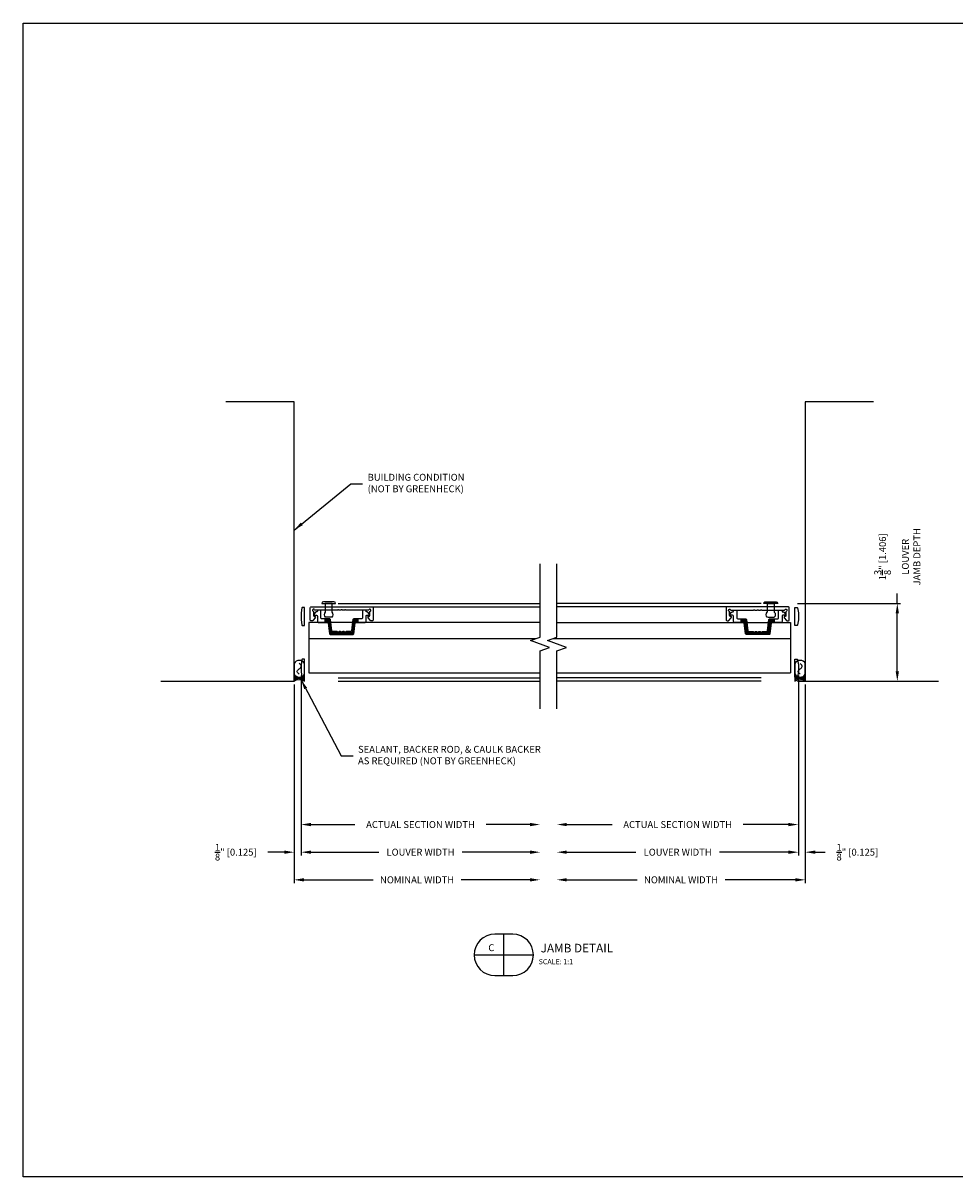
# Model space of a CAD drawing. Extents: x 819 to 986, y 303 to 379.
# Drawn here: x 956 to 973, y 335 to 356 of the extents above; entities that cross this region are included whole.
import ezdxf
from ezdxf.enums import TextEntityAlignment as Align

# ---------------------------------------------------------------- set-up
doc = ezdxf.new("R2010")
doc.units = 0
doc.header["$MEASUREMENT"] = 0
for name, color, linetype in [('Arch', 9, 'Continuous'), ('BORDER', 7, 'Continuous'), ('Condition', 5, 'Continuous'), ('Dimension', 1, 'Continuous'), ('FASTENER', 6, 'Continuous'), ('GENERAL_NOTES', 2, 'Continuous'), ('object 1', 4, 'Continuous'), ('OBJECT_1', 4, 'Continuous')]:
    doc.layers.add(name, color=color, linetype=linetype)
doc.layers.add('NO PRINT', color=9, linetype='Continuous', plot=False)
doc.styles.add('COVER', font='arial.ttf')
doc.styles.add('ROMANS', font='romans.shx')
doc.dimstyles.new('ELEVATION_ARCH[DEC]', dxfattribs={"dimtxt": 0.125, "dimasz": 0.18, "dimexe": 0.06, "dimexo": 0.063, "dimgap": 0.09, "dimtad": 0, "dimdec": 4, "dimzin": 0, "dimdsep": 46, "dimlunit": 4, "dimtxsty": 'ROMANS', "dimcen": 0, "dimclrd": 1, "dimclre": 1, "dimclrt": 2, "dimadec": 0, "dimazin": 0, "dimtfac": 1, "dimtdec": 4, "dimtofl": 0, "dimtmove": 0, "dimatfit": 3, "dimfxl": 0, "dimtolj": 1, "dimtzin": 0, "dimarcsym": 0})
doc.dimstyles.new('INCH_000', dxfattribs={"dimtxt": 0.125, "dimasz": 0.18, "dimexe": 0.06, "dimexo": 0.063, "dimgap": 0.09, "dimtad": 0, "dimdec": 3, "dimzin": 0, "dimdsep": 46, "dimtxsty": 'ROMANS', "dimcen": -0.045, "dimclrd": 256, "dimclre": 256, "dimclrt": 2, "dimadec": 0, "dimazin": 0, "dimtfac": 1, "dimtdec": 3, "dimtofl": 0, "dimtmove": 0, "dimatfit": 3, "dimfxl": 0, "dimtolj": 1, "dimtzin": 0, "dimarcsym": 0})

# ---------------------------------------------------------------- blocks, each defined once
blk = doc.blocks.new('*D309')
at = {"layer": 'Defpoints', "color": 0, "transparency": 16777216}
for p in [(961.331, 343.978), (965.654, 343.814), (965.654, 340.72)]:
    blk.add_point(p, dxfattribs=at)
at = {"layer": 'Dimension', "color": 1, "lineweight": -2, "transparency": 16777216}
for p, q in [((961.331, 343.915), (961.331, 340.66)), ((961.511, 340.72), (962.739, 340.72)), ((965.474, 340.72), (964.246, 340.72))]:
    blk.add_line(p, q, dxfattribs=at)
at = {"layer": 'Dimension', "color": 1, "transparency": 16777216}
for points in [[(961.511, 340.75), (961.511, 340.69), (961.331, 340.72)], [(965.474, 340.75), (965.474, 340.69), (965.654, 340.72)]]:
    blk.add_solid(points, dxfattribs=at)
at = {"layer": 'Dimension', "color": 2, "transparency": 16777216, "insert": (963.492, 340.72), "char_height": 0.125, "attachment_point": 5, "style": 'ROMANS', "bg_fill": 3, "box_fill_scale": 1.25, "bg_fill_color": 256, "bg_fill_true_color": 13158600, "bg_fill_transparency": 0}
blk.add_mtext('\\A1;LOUVER WIDTH', dxfattribs=at)
blk = doc.blocks.new('*D310')
at = {"layer": 'Defpoints', "color": 0, "transparency": 16777216}
for p in [(961.331, 343.978), (965.654, 343.814), (965.654, 341.22)]:
    blk.add_point(p, dxfattribs=at)
at = {"layer": 'Dimension', "color": 1, "lineweight": -2, "transparency": 16777216}
for p, q in [((961.331, 343.915), (961.331, 341.16)), ((961.511, 341.22), (962.307, 341.22)), ((965.474, 341.22), (964.678, 341.22))]:
    blk.add_line(p, q, dxfattribs=at)
at = {"layer": 'Dimension', "color": 1, "transparency": 16777216}
for points in [[(961.511, 341.25), (961.511, 341.19), (961.331, 341.22)], [(965.474, 341.25), (965.474, 341.19), (965.654, 341.22)]]:
    blk.add_solid(points, dxfattribs=at)
at = {"layer": 'Dimension', "color": 2, "transparency": 16777216, "insert": (963.492, 341.22), "char_height": 0.125, "attachment_point": 5, "style": 'ROMANS', "bg_fill": 3, "box_fill_scale": 1.25, "bg_fill_color": 256, "bg_fill_true_color": 13158600, "bg_fill_transparency": 0}
blk.add_mtext('\\A1;ACTUAL SECTION WIDTH', dxfattribs=at)
blk = doc.blocks.new('*D311')
at = {"layer": 'Defpoints', "color": 0, "transparency": 16777216}
for p in [(961.206, 343.814), (965.654, 343.814), (965.654, 340.22)]:
    blk.add_point(p, dxfattribs=at)
at = {"layer": 'Dimension', "color": 1, "lineweight": -2, "transparency": 16777216}
for p, q in [((961.206, 343.751), (961.206, 340.16)), ((961.386, 340.22), (962.634, 340.22)), ((965.474, 340.22), (964.225, 340.22))]:
    blk.add_line(p, q, dxfattribs=at)
at = {"layer": 'Dimension', "color": 1, "transparency": 16777216}
for points in [[(961.386, 340.25), (961.386, 340.19), (961.206, 340.22)], [(965.474, 340.25), (965.474, 340.19), (965.654, 340.22)]]:
    blk.add_solid(points, dxfattribs=at)
at = {"layer": 'Dimension', "color": 2, "transparency": 16777216, "insert": (963.43, 340.22), "char_height": 0.125, "attachment_point": 5, "style": 'ROMANS', "bg_fill": 3, "box_fill_scale": 1.25, "bg_fill_color": 256, "bg_fill_true_color": 13158600, "bg_fill_transparency": 0}
blk.add_mtext('\\A1;NOMINAL WIDTH', dxfattribs=at)
blk = doc.blocks.new('*D312')
at = {"layer": 'Defpoints', "color": 0, "transparency": 16777216}
for p in [(965.958, 343.814), (970.327, 343.978), (965.958, 340.72)]:
    blk.add_point(p, dxfattribs=at)
at = {"layer": 'Dimension', "color": 1, "lineweight": -2, "transparency": 16777216}
for p, q in [((970.327, 343.915), (970.327, 340.66)), ((966.138, 340.72), (967.389, 340.72)), ((970.147, 340.72), (968.897, 340.72))]:
    blk.add_line(p, q, dxfattribs=at)
at = {"layer": 'Dimension', "color": 1, "transparency": 16777216}
for points in [[(966.138, 340.75), (966.138, 340.69), (965.958, 340.72)], [(970.147, 340.75), (970.147, 340.69), (970.327, 340.72)]]:
    blk.add_solid(points, dxfattribs=at)
at = {"layer": 'Dimension', "color": 2, "transparency": 16777216, "insert": (968.143, 340.72), "char_height": 0.125, "attachment_point": 5, "style": 'ROMANS', "bg_fill": 3, "box_fill_scale": 1.25, "bg_fill_color": 256, "bg_fill_true_color": 13158600, "bg_fill_transparency": 0}
blk.add_mtext('\\A1;LOUVER WIDTH', dxfattribs=at)
blk = doc.blocks.new('*D313')
at = {"layer": 'Defpoints', "color": 0, "transparency": 16777216}
for p in [(965.958, 343.814), (970.327, 343.978), (965.958, 341.22)]:
    blk.add_point(p, dxfattribs=at)
at = {"layer": 'Dimension', "color": 1, "lineweight": -2, "transparency": 16777216}
for p, q in [((970.327, 343.915), (970.327, 341.16)), ((966.138, 341.22), (966.958, 341.22)), ((970.147, 341.22), (969.328, 341.22))]:
    blk.add_line(p, q, dxfattribs=at)
at = {"layer": 'Dimension', "color": 1, "transparency": 16777216}
for points in [[(966.138, 341.25), (966.138, 341.19), (965.958, 341.22)], [(970.147, 341.25), (970.147, 341.19), (970.327, 341.22)]]:
    blk.add_solid(points, dxfattribs=at)
at = {"layer": 'Dimension', "color": 2, "transparency": 16777216, "insert": (968.143, 341.22), "char_height": 0.125, "attachment_point": 5, "style": 'ROMANS', "bg_fill": 3, "box_fill_scale": 1.25, "bg_fill_color": 256, "bg_fill_true_color": 13158600, "bg_fill_transparency": 0}
blk.add_mtext('\\A1;ACTUAL SECTION WIDTH', dxfattribs=at)
blk = doc.blocks.new('*D314')
at = {"layer": 'Defpoints', "color": 0, "transparency": 16777216}
for p in [(965.958, 343.814), (970.452, 343.814), (965.958, 340.22)]:
    blk.add_point(p, dxfattribs=at)
at = {"layer": 'Dimension', "color": 1, "lineweight": -2, "transparency": 16777216}
for p, q in [((970.452, 343.751), (970.452, 340.16)), ((966.138, 340.22), (967.41, 340.22)), ((970.272, 340.22), (969.001, 340.22))]:
    blk.add_line(p, q, dxfattribs=at)
at = {"layer": 'Dimension', "color": 1, "transparency": 16777216}
for points in [[(966.138, 340.25), (966.138, 340.19), (965.958, 340.22)], [(970.272, 340.25), (970.272, 340.19), (970.452, 340.22)]]:
    blk.add_solid(points, dxfattribs=at)
at = {"layer": 'Dimension', "color": 2, "transparency": 16777216, "insert": (968.205, 340.22), "char_height": 0.125, "attachment_point": 5, "style": 'ROMANS', "bg_fill": 3, "box_fill_scale": 1.25, "bg_fill_color": 256, "bg_fill_true_color": 13158600, "bg_fill_transparency": 0}
blk.add_mtext('\\A1;NOMINAL WIDTH', dxfattribs=at)
blk = doc.blocks.new('*D315')
at = {"layer": 'Defpoints', "color": 0, "transparency": 16777216}
for p in [(961.206, 343.814), (961.331, 343.978), (961.331, 340.72)]:
    blk.add_point(p, dxfattribs=at)
at = {"layer": 'Dimension', "color": 1, "lineweight": -2, "transparency": 16777216}
for p, q in [((961.331, 343.915), (961.331, 340.66)), ((961.206, 343.751), (961.206, 340.66)), ((961.026, 340.72), (960.732, 340.72)), ((961.511, 340.72), (961.691, 340.72))]:
    blk.add_line(p, q, dxfattribs=at)
at = {"layer": 'Dimension', "color": 1, "transparency": 16777216}
for points in [[(961.026, 340.75), (961.026, 340.69), (961.206, 340.72)], [(961.511, 340.75), (961.511, 340.69), (961.331, 340.72)]]:
    blk.add_solid(points, dxfattribs=at)
at = {"layer": 'Dimension', "color": 2, "transparency": 16777216, "insert": (960.151, 340.72), "char_height": 0.125, "attachment_point": 5, "style": 'ROMANS', "bg_fill": 3, "box_fill_scale": 1.25, "bg_fill_color": 256, "bg_fill_true_color": 13158600, "bg_fill_transparency": 0}
blk.add_mtext('\\A1;{\\H1.000000x;\\S1/8;}" [0.125]', dxfattribs=at)
blk = doc.blocks.new('*D316')
at = {"layer": 'Defpoints', "color": 0, "transparency": 16777216}
for p in [(970.327, 343.978), (970.452, 343.814), (970.452, 340.72)]:
    blk.add_point(p, dxfattribs=at)
at = {"layer": 'Dimension', "color": 1, "lineweight": -2, "transparency": 16777216}
for p, q in [((970.327, 343.915), (970.327, 340.66)), ((970.452, 343.751), (970.452, 340.66)), ((970.147, 340.72), (969.967, 340.72)), ((970.632, 340.72), (970.812, 340.72))]:
    blk.add_line(p, q, dxfattribs=at)
at = {"layer": 'Dimension', "color": 1, "transparency": 16777216}
for points in [[(970.147, 340.75), (970.147, 340.69), (970.327, 340.72)], [(970.632, 340.75), (970.632, 340.69), (970.452, 340.72)]]:
    blk.add_solid(points, dxfattribs=at)
at = {"layer": 'Dimension', "color": 2, "transparency": 16777216, "insert": (971.393, 340.72), "char_height": 0.125, "attachment_point": 5, "style": 'ROMANS', "bg_fill": 3, "box_fill_scale": 1.25, "bg_fill_color": 256, "bg_fill_true_color": 13158600, "bg_fill_transparency": 0}
blk.add_mtext('\\A1;{\\H1.000000x;\\S1/8;}" [0.125]', dxfattribs=at)
blk = doc.blocks.new('*D317')
at = {"layer": 'Defpoints', "color": 0, "transparency": 16777216}
for p in [(970.25, 345.22), (972.116, 345.22), (970.25, 343.814)]:
    blk.add_point(p, dxfattribs=at)
at = {"layer": 'Dimension', "color": 1, "lineweight": -2, "transparency": 16777216}
for p, q in [((972.116, 345.22), (972.116, 345.4)), ((970.313, 345.22), (972.176, 345.22)), ((972.116, 343.994), (972.116, 345.04)), ((970.313, 343.814), (972.176, 343.814))]:
    blk.add_line(p, q, dxfattribs=at)
at = {"layer": 'Dimension', "color": 1, "transparency": 16777216}
for points in [[(972.086, 345.04), (972.146, 345.04), (972.116, 345.22)], [(972.086, 343.994), (972.146, 343.994), (972.116, 343.814)]]:
    blk.add_solid(points, dxfattribs=at)
at = {"layer": 'Dimension', "color": 2, "transparency": 16777216, "insert": (972.116, 346.064), "char_height": 0.125, "attachment_point": 5, "rotation": 90, "style": 'ROMANS', "bg_fill": 3, "box_fill_scale": 1.25, "bg_fill_color": 256, "bg_fill_true_color": 13158600, "bg_fill_transparency": 0}
blk.add_mtext('\\A1;1{\\H1.000000x;\\S3/8;}" [1.406]\\PLOUVER\\PJAMB DEPTH', dxfattribs=at)
blk = doc.blocks.new('F194S')
at = {"layer": 'FASTENER'}
for p, q in [((-0.25, -0.062), (-0.25, 0.062)), ((0, 0.062), (-0.156, 0.062)), ((0.002, 0.125), (0, 0.125)), ((0, 0.125), (0, -0.125)), ((0, -0.062), (0, 0.062)), ((0.032, -0.095), (0.032, 0.095)), ((-0.156, -0.062), (0, -0.062)), ((0, -0.125), (0.002, -0.125))]:
    blk.add_line(p, q, dxfattribs=at)
for centre, radius, start, end in [((-0.203, 0.016), 0.0662, 44.7828, 135.2172), ((0.002, 0.095), 0.03, 0, 90), ((-0.203, -0.016), 0.0662, 224.7828, 315.2172), ((0.002, -0.095), 0.03, 270, 0)]:
    blk.add_arc(centre, radius, start, end, dxfattribs=at)
blk = doc.blocks.new('*U58')
at = {"layer": 'Arch', "color": 1}
for p, q in [((0.026, 0.164), (0.091, 0.164)), ((0.026, 0.023), (0.091, 0.023)), ((0.035, 0.141), (0.077, 0.141)), ((0.035, 0.047), (0.077, 0.047)), ((0.039, 0.117), (0.07, 0.117)), ((0.039, 0.07), (0.07, 0.07)), ((0.041, 0.094), (0.067, 0.094))]:
    blk.add_line(p, q, dxfattribs=at)
blk.add_lwpolyline([(0.32, 0, 0.591149), (0.32, 0.188), (0, 0.188, -0.317469), (0, 0)], format="xyb", close=True, dxfattribs=at)
blk.add_lwpolyline([(0.126, 0.094), (0.144, 0.114), (0.159, 0.125), (0.172, 0.131), (0.184, 0.13), (0.195, 0.125), (0.205, 0.116), (0.214, 0.106), (0.223, 0.094), (0.232, 0.082), (0.242, 0.071), (0.252, 0.063), (0.263, 0.057), (0.274, 0.057), (0.288, 0.062), (0.303, 0.074), (0.32, 0.094)], dxfattribs=at)
blk.add_arc((0.182, 0.092), 0.107, 116.5441, 238.8195, dxfattribs=at)
blk = doc.blocks.new('blkdetail_1')
at = {"layer": 'GENERAL_NOTES'}
for p, q in [((0, -0.375), (0, 0.375)), ((-0.536, 0), (0.536, 0))]:
    blk.add_line(p, q, dxfattribs=at)
blk.add_lwpolyline([(-0.161, -0.375), (0.161, -0.375, 1), (0.161, 0.375), (-0.161, 0.375, 1)], format="xyb", close=True, dxfattribs=at)
at = {"layer": 'GENERAL_NOTES', "style": 'COVER'}
for tag, height, p in [('D#', 0.125, (-0.225, 0.13)), ('PG', 0.125, (0.223, 0.13)), ('AD', 0.0938, (-0.225, -0.115)), ('AP', 0.0938, (0.223, -0.115))]:
    blk.add_attdef(tag, text='', height=height, dxfattribs=at).set_placement(p, align=Align.MIDDLE_CENTER)
for tag, p, height in [('DETAIL_CALLOUT', (0.619, 0.045), 0.156), ('ARCH1', (0.631, -0.17), 0.0938), ('ARCH2', (0.631, -0.311), 0.0938)]:
    blk.add_attdef(tag, p, '', height=height, dxfattribs=at)

msp = doc.modelspace()

# ---------------------------------------------------------------- hatches: boundary and pattern name
at = {"layer": 'object 1'}
h = msp.add_hatch(dxfattribs=at)
h.set_pattern_fill('ANSI31', color=3, scale=0.13)
h.set_pattern_definition([(45, (883.141535, 812.358261), (-0.0114904852, 0.0114904852), [])])
h.paths.add_polyline_path([(962.31078, 344.8651, -0.37883736), (962.32567, 344.87827), (962.36609, 344.87827), (962.36609, 344.94127), (962.28303, 344.94127, 0.37883736), (962.26814, 344.9281), (962.24299, 344.72344, -0.37883736), (962.22811, 344.71027), (962.14738, 344.71027, 0.28847857), (962.13787, 344.70547, -0.50035318), (962.12202, 344.7032), (962.11788, 344.70734, 0.19891237), (962.11081, 344.71027), (962.08438, 344.71027, 0.28847857), (962.07487, 344.70547, -0.50035318), (962.05902, 344.7032), (962.05488, 344.70734, 0.19891237), (962.04781, 344.71027), (962.02138, 344.71027, 0.28847857), (962.01187, 344.70547, -0.50035318), (961.99602, 344.7032), (961.99188, 344.70734, 0.19891237), (961.98481, 344.71027), (961.90408, 344.71027, -0.37883736), (961.88919, 344.72344), (961.86404, 344.9281, 0.37883736), (961.84916, 344.94127), (961.76609, 344.94127), (961.76609, 344.87827), (961.80652, 344.87827, -0.37883736), (961.82141, 344.8651), (961.84496, 344.67344, 0.37883736), (961.85985, 344.66027), (962.27234, 344.66027, 0.37883736), (962.28723, 344.67344)])
h = msp.add_hatch(dxfattribs=at)
h.set_pattern_fill('ANSI31', color=3, scale=0.13)
h.set_pattern_definition([(45, (890.667147, 812.358261), (-0.0114904852, 0.0114904852), [])])
h.paths.add_polyline_path([(969.83639, 344.8651, -0.37883736), (969.85128, 344.87827), (969.89171, 344.87827), (969.89171, 344.94127), (969.80864, 344.94127, 0.37883736), (969.79376, 344.9281), (969.76861, 344.72344, -0.37883736), (969.75372, 344.71027), (969.67299, 344.71027, 0.19891237), (969.66592, 344.70734), (969.66178, 344.7032, -0.41421356), (969.64763, 344.7032), (969.64349, 344.70734, 0.19891237), (969.63642, 344.71027), (969.60999, 344.71027, 0.19891237), (969.60292, 344.70734), (969.59878, 344.7032, -0.41421356), (969.58463, 344.7032), (969.58049, 344.70734, 0.19891237), (969.57342, 344.71027), (969.54699, 344.71027, 0.19891237), (969.53992, 344.70734), (969.53578, 344.7032, -0.41421356), (969.52163, 344.7032), (969.51749, 344.70734, 0.19891237), (969.51042, 344.71027), (969.42969, 344.71027, -0.37883736), (969.41481, 344.72344), (969.38966, 344.9281, 0.37883736), (969.37477, 344.94127), (969.29171, 344.94127), (969.29171, 344.87827), (969.33213, 344.87827, -0.37883736), (969.34702, 344.8651), (969.37057, 344.67344, 0.37883736), (969.38546, 344.66027), (969.79795, 344.66027, 0.37883736), (969.81284, 344.67344)])

# ---------------------------------------------------------------- linework, layer by layer
at = {"layer": 'FASTENER'}
msp.add_lwpolyline([(961.3307, 345.04796, 0.03903994), (961.33059, 345.04656), (961.33059, 344.92297, 0.03903994), (961.3307, 344.92157), (961.3449, 344.83137, 0.36920328), (961.35379, 344.82377), (961.39309, 344.82377), (961.39309, 345.14577), (961.35379, 345.14577, 0.36920328), (961.3449, 345.13817)], format="xyb", close=True, dxfattribs=at)
at = {"layer": 'NO PRINT'}
msp.add_lwpolyline([(956.30362, 355.72006), (985.80362, 355.72006), (985.80362, 334.84506), (956.30362, 334.84506)], close=True, dxfattribs=at)
at = {"layer": 'OBJECT_1'}
for p, q in [((962.00284, 345.21977), (965.65398, 345.21977)), ((962.00284, 345.15677), (965.65398, 345.15677)), ((969.65496, 345.21977), (965.95844, 345.21977)), ((969.65496, 345.15677), (965.95844, 345.15677)), ((961.80652, 344.87827), (961.47209, 344.87827)), ((961.76609, 344.87827), (961.76609, 344.94127)), ((962.26202, 344.87827), (961.87017, 344.87827)), ((965.65398, 344.87827), (962.32567, 344.87827)), ((962.36609, 344.87827), (962.36609, 344.94127)), ((965.95844, 344.87827), (969.33213, 344.87827)), ((969.29171, 344.87827), (969.29171, 344.94127)), ((969.39578, 344.87827), (969.78763, 344.87827)), ((969.89171, 344.87827), (969.89171, 344.94127)), ((961.47209, 344.58501), (965.58438, 344.58501))]:
    msp.add_line(p, q, dxfattribs=at)
for points in [[(961.51119, 344.90507, -0.41421356), (961.49619, 344.92007), (961.49619, 345.14177, -0.41421356), (961.51119, 345.15677), (962.621, 345.15677, -0.41421356), (962.636, 345.14177), (962.636, 344.92007, -0.41421356), (962.621, 344.90507), (962.60021, 344.90507, -0.21915444), (962.58882, 344.91032), (962.54415, 344.96251, -0.5670904), (962.5535, 344.9865), (962.561, 344.9865, 0.41421356), (962.576, 345.0015), (962.576, 345.06515, -0.28968986), (962.58457, 345.0787, 1.41819634), (962.55793, 345.10534, -0.28968986), (962.54437, 345.09677), (962.14738, 345.09677, -0.19891237), (962.14031, 345.0997), (962.13617, 345.10384, 0.41421356), (962.12202, 345.10384), (962.11788, 345.0997, -0.19891237), (962.11081, 345.09677), (962.08438, 345.09677, -0.19891237), (962.07731, 345.0997), (962.07317, 345.10384, 0.41421356), (962.05902, 345.10384), (962.05488, 345.0997, -0.19891237), (962.04781, 345.09677), (962.02138, 345.09677, -0.19891237), (962.01431, 345.0997), (962.01017, 345.10384, 0.41421356), (961.99602, 345.10384), (961.99188, 345.0997, -0.19891237), (961.98481, 345.09677), (961.58782, 345.09677, -0.28968986), (961.57426, 345.10534, 1.41819634), (961.54762, 345.0787, -0.28968986), (961.55619, 345.06515), (961.55619, 345.0015, 0.41421356), (961.57119, 344.9865), (961.57869, 344.9865, -0.5670904), (961.58804, 344.96251), (961.54337, 344.91032, -0.21915444), (961.53198, 344.90507)], [(962.12202, 344.7032), (962.11788, 344.70734, 0.19891237), (962.11081, 344.71027), (962.08438, 344.71027, 0.19891237), (962.07731, 344.70734), (962.07317, 344.7032, -0.41421356), (962.05902, 344.7032), (962.05488, 344.70734, 0.19891237), (962.04781, 344.71027), (962.02138, 344.71027, 0.19891237), (962.01431, 344.70734), (962.01017, 344.7032, -0.41421356), (961.99602, 344.7032), (961.99188, 344.70734, 0.19891237), (961.98481, 344.71027), (961.90408, 344.71027, -0.37883736), (961.88919, 344.72344), (961.86404, 344.9281, 0.37883736), (961.84916, 344.94127), (961.70414, 344.94127, -0.41421356), (961.68914, 344.95627), (961.68914, 345.08177, 0.41421356), (961.67414, 345.09677), (961.64114, 345.09677, 0.41421356), (961.62614, 345.08177), (961.62614, 345.08177, -0.41421356), (961.61114, 345.06677), (961.60246, 345.06677, 0.24321263), (961.59022, 345.06044), (961.56895, 345.03043, 0.60873527), (961.58119, 345.00676), (961.61114, 345.00676, -0.41421356), (961.62614, 344.99176), (961.62614, 344.89327, 0.41421356), (961.64114, 344.87827), (961.80652, 344.87827, -0.37883736), (961.82141, 344.8651), (961.84496, 344.67344, 0.37883736), (961.85985, 344.66027), (962.27234, 344.66027, 0.37883736), (962.28723, 344.67344), (962.31078, 344.8651, -0.37883736), (962.32567, 344.87827), (962.49104, 344.87827, 0.41421356), (962.50604, 344.89327), (962.50604, 344.99176, -0.41421356), (962.52104, 345.00676), (962.551, 345.00676, 0.60873527), (962.56323, 345.03043), (962.54197, 345.06044, 0.24321263), (962.52973, 345.06677), (962.52104, 345.06677, -0.41421356), (962.50604, 345.08177), (962.50604, 345.08177, 0.41421356), (962.49104, 345.09677), (962.45804, 345.09677, 0.41421356), (962.44304, 345.08177), (962.44304, 344.95627, -0.41421356), (962.42804, 344.94127), (962.28303, 344.94127, 0.37883736), (962.26814, 344.9281), (962.24299, 344.72344, -0.37883736), (962.22811, 344.71027), (962.14738, 344.71027, 0.19891237), (962.14031, 344.70734), (962.13617, 344.7032, -0.41421356)], [(969.53578, 344.7032), (969.53992, 344.70734, -0.19891237), (969.54699, 344.71027), (969.57342, 344.71027, -0.19891237), (969.58049, 344.70734), (969.58463, 344.7032, 0.41421356), (969.59878, 344.7032), (969.60292, 344.70734, -0.19891237), (969.60999, 344.71027), (969.63642, 344.71027, -0.19891237), (969.64349, 344.70734), (969.64763, 344.7032, 0.41421356), (969.66178, 344.7032), (969.66592, 344.70734, -0.19891237), (969.67299, 344.71027), (969.75372, 344.71027, 0.37883736), (969.76861, 344.72344), (969.79376, 344.9281, -0.37883736), (969.80864, 344.94127), (969.95366, 344.94127, 0.41421356), (969.96866, 344.95627), (969.96866, 345.08177, -0.41421356), (969.98366, 345.09677), (970.01666, 345.09677, -0.41421356), (970.03166, 345.08177), (970.03166, 345.08177, 0.41421356), (970.04666, 345.06677), (970.05534, 345.06677, -0.24321263), (970.06758, 345.06044), (970.08885, 345.03043, -0.60873527), (970.07661, 345.00676), (970.04666, 345.00676, 0.41421356), (970.03166, 344.99176), (970.03166, 344.89327, -0.41421356), (970.01666, 344.87827), (969.85128, 344.87827, 0.37883736), (969.83639, 344.8651), (969.81284, 344.67344, -0.37883736), (969.79795, 344.66027), (969.38546, 344.66027, -0.37883736), (969.37057, 344.67344), (969.34702, 344.8651, 0.37883736), (969.33213, 344.87827), (969.16676, 344.87827, -0.41421356), (969.15176, 344.89327), (969.15176, 344.99176, 0.41421356), (969.13676, 345.00676), (969.1068, 345.00676, -0.60873527), (969.09457, 345.03043), (969.11583, 345.06044, -0.24321263), (969.12807, 345.06677), (969.13676, 345.06677, 0.41421356), (969.15176, 345.08177), (969.15176, 345.08177, -0.41421356), (969.16676, 345.09677), (969.19976, 345.09677, -0.41421356), (969.21476, 345.08177), (969.21476, 344.95627, 0.41421356), (969.22976, 344.94127), (969.37477, 344.94127, -0.37883736), (969.38966, 344.9281), (969.41481, 344.72344, 0.37883736), (969.42969, 344.71027), (969.51042, 344.71027, -0.19891237), (969.51749, 344.70734), (969.52163, 344.7032, 0.41421356)]]:
    msp.add_lwpolyline(points, format="xyb", close=True, dxfattribs=at)

# ---------------------------------------------------------------- block references
at = {"layer": 'BORDER', "rotation": 90}
msp.add_blockref('F194S', (961.83059, 345.21977), dxfattribs=at)
at = {"layer": 'BORDER', "xscale": -1, "rotation": 270}
msp.add_blockref('F194S', (969.82721, 345.21977), dxfattribs=at)
at = {"layer": 'Dimension'}
msp.add_blockref('blkdetail_1', (964.99814, 338.8619), dxfattribs=at).add_auto_attribs({'DETAIL_CALLOUT': '%%u JAMB DETAIL  ', 'D#': 'C', 'ARCH1': 'SCALE: 1:1'})

# ---------------------------------------------------------------- leaders
at = {"layer": 'Dimension', "annotation_type": 0, "has_hookline": 1, "hookline_direction": 0, "text_width": 2.05952}
msp.add_leader([(961.20559, 346.54617), (962.23271, 347.38242), (962.44568, 347.38242)], dimstyle='INCH_000', dxfattribs=at)

# ---------------------------------------------------------------- next in the draw order: texts
at = {"layer": 'Dimension', "color": 2, "insert": (962.53568, 347.38242), "char_height": 0.125, "attachment_point": 4, "style": 'ROMANS', "bg_fill": 3, "box_fill_scale": 1.5, "bg_fill_color": 256, "bg_fill_transparency": 0}
msp.add_mtext('BUILDING CONDITION\\P(NOT BY GREENHECK)', dxfattribs=at)

# ---------------------------------------------------------------- next in the draw order: dimensions: what is measured, and where the dimension line sits
at = {"layer": 'Dimension'}
dim = msp.add_linear_dim(base=(965.65398, 340.72025), p1=(961.33059, 343.97777), p2=(965.65398, 343.81377), text='LOUVER WIDTH', dimstyle='ELEVATION_ARCH[DEC]', override={"dimse2": 1}, dxfattribs=at)
dim.commit()
dim.dimension.update_dxf_attribs({"geometry": '*D309', "text_midpoint": (963.49229, 340.72025)})
dim = msp.add_linear_dim(base=(965.95844, 340.72025), p1=(970.32721, 343.97777), p2=(965.95844, 343.81377), angle=180, text='LOUVER WIDTH', dimstyle='ELEVATION_ARCH[DEC]', override={"dimse2": 1}, dxfattribs=at)
dim.commit()
dim.dimension.update_dxf_attribs({"geometry": '*D312', "text_midpoint": (968.14282, 340.72025)})

# ---------------------------------------------------------------- next in the draw order: dimensions: what is measured, and where the dimension line sits
dim = msp.add_linear_dim(base=(965.65398, 341.22025), p1=(961.33059, 343.97777), p2=(965.65398, 343.81377), text='ACTUAL SECTION WIDTH', dimstyle='ELEVATION_ARCH[DEC]', override={"dimse2": 1}, dxfattribs=at)
dim.commit()
dim.dimension.update_dxf_attribs({"geometry": '*D310', "text_midpoint": (963.49229, 341.22025)})
dim = msp.add_linear_dim(base=(965.95844, 341.22025), p1=(970.32721, 343.97777), p2=(965.95844, 343.81377), angle=180, text='ACTUAL SECTION WIDTH', dimstyle='ELEVATION_ARCH[DEC]', override={"dimse2": 1}, dxfattribs=at)
dim.commit()
dim.dimension.update_dxf_attribs({"geometry": '*D313', "text_midpoint": (968.14282, 341.22025)})

# ---------------------------------------------------------------- next in the draw order: dimensions: what is measured, and where the dimension line sits
dim = msp.add_linear_dim(base=(965.65398, 340.22025), p1=(961.20559, 343.81377), p2=(965.65398, 343.81377), text='NOMINAL WIDTH', dimstyle='ELEVATION_ARCH[DEC]', override={"dimse2": 1}, dxfattribs=at)
dim.commit()
dim.dimension.update_dxf_attribs({"geometry": '*D311', "text_midpoint": (963.42979, 340.22025)})
dim = msp.add_linear_dim(base=(965.95844, 340.22025), p1=(970.45221, 343.81377), p2=(965.95844, 343.81377), angle=180, text='NOMINAL WIDTH', dimstyle='ELEVATION_ARCH[DEC]', override={"dimse2": 1}, dxfattribs=at)
dim.commit()
dim.dimension.update_dxf_attribs({"geometry": '*D314', "text_midpoint": (968.20532, 340.22025)})

# ---------------------------------------------------------------- next in the draw order: linework, layer by layer
at = {"layer": 'OBJECT_1'}
for p, q in [((962.00284, 343.87677), (965.65398, 343.87677)), ((962.00284, 343.81377), (965.65398, 343.81377)), ((969.65496, 343.87677), (965.95844, 343.87677)), ((969.65496, 343.81377), (965.95844, 343.81377))]:
    msp.add_line(p, q, dxfattribs=at)
for points in [[(965.65398, 343.31377), (965.65398, 344.36034), (965.8257, 344.42284), (965.48227, 344.54784), (965.65398, 344.61034), (965.65398, 345.93877)], [(965.95844, 343.31377), (965.95844, 344.36034), (966.13015, 344.42284), (965.78672, 344.54784), (965.95844, 344.61034), (965.95844, 345.93877)]]:
    msp.add_lwpolyline(points, dxfattribs=at)

# ---------------------------------------------------------------- next in the draw order: texts
at = {"layer": 'Dimension', "color": 2, "insert": (962.36179, 342.46089), "char_height": 0.125, "attachment_point": 4, "style": 'ROMANS'}
msp.add_mtext('SEALANT, BACKER ROD, & CAULK BACKER\\PAS REQUIRED (NOT BY GREENHECK)', dxfattribs=at)

# ---------------------------------------------------------------- next in the draw order: dimensions: what is measured, and where the dimension line sits
at = {"layer": 'Dimension'}
dim = msp.add_linear_dim(base=(961.33059, 340.72025), p1=(961.20559, 343.81377), p2=(961.33059, 343.97777), dimstyle='ELEVATION_ARCH[DEC]', dxfattribs=at)
dim.commit()
dim.dimension.update_dxf_attribs({"geometry": '*D315', "text_midpoint": (960.15143, 340.72025), "dimtype": 160})
dim = msp.add_linear_dim(base=(970.45221, 340.72025), p1=(970.32721, 343.97777), p2=(970.45221, 343.81377), dimstyle='ELEVATION_ARCH[DEC]', dxfattribs=at)
dim.commit()
dim.dimension.update_dxf_attribs({"geometry": '*D316', "text_midpoint": (971.39328, 340.72025)})

# ---------------------------------------------------------------- next in the draw order: linework, layer by layer
at = {"layer": 'Condition'}
msp.add_lwpolyline([(958.79491, 343.81377), (961.20559, 343.81377), (961.20559, 348.86935), (959.97041, 348.86935)], dxfattribs=at)
at = {"layer": 'FASTENER'}
msp.add_lwpolyline([(961.3307, 344.11196, 0.03903994), (961.33059, 344.11056), (961.33059, 343.98697, 0.03903994), (961.3307, 343.98557), (961.3449, 343.89537, 0.36920328), (961.35379, 343.88777), (961.39309, 343.88777), (961.39309, 344.20977), (961.35379, 344.20977, 0.36920328), (961.3449, 344.20217)], format="xyb", close=True, dxfattribs=at)
at = {"layer": 'OBJECT_1'}
for p, q in [((961.47209, 344.87827), (961.47209, 343.96586)), ((961.47209, 343.96586), (965.65398, 343.96586))]:
    msp.add_line(p, q, dxfattribs=at)

# ---------------------------------------------------------------- next in the draw order: block references
at = {"rotation": 90}
msp.add_blockref('*U58', (961.39309, 343.81377), dxfattribs=at)

# ---------------------------------------------------------------- next in the draw order: dimensions: what is measured, and where the dimension line sits
at = {"layer": 'Dimension'}
dim = msp.add_linear_dim(base=(972.11647, 345.21977), p1=(970.24971, 343.81377), p2=(970.24971, 345.21977), angle=90, text='<>\\PLOUVER\\PJAMB DEPTH', dimstyle='ELEVATION_ARCH[DEC]', dxfattribs=at)
dim.commit()
dim.dimension.update_dxf_attribs({"geometry": '*D317', "text_midpoint": (972.11647, 346.06417), "dimtype": 160})

# ---------------------------------------------------------------- next in the draw order: leaders
at = {"layer": 'Dimension', "annotation_type": 0, "has_hookline": 1, "hookline_direction": 0, "text_width": 4.04762}
msp.add_leader([(961.33059, 343.8405), (962.05882, 342.46089), (962.27179, 342.46089)], dimstyle='INCH_000', dxfattribs=at)

# ---------------------------------------------------------------- next in the draw order: linework, layer by layer
at = {"layer": 'Condition'}
msp.add_lwpolyline([(971.68739, 348.86935), (970.45221, 348.86935), (970.45221, 343.81377), (972.86289, 343.81377)], dxfattribs=at)
at = {"layer": 'FASTENER'}
for points in [[(970.3271, 345.04796, -0.03903994), (970.32721, 345.04656), (970.32721, 344.92297, -0.03903994), (970.3271, 344.92157), (970.3129, 344.83137, -0.36920328), (970.30401, 344.82377), (970.26471, 344.82377), (970.26471, 345.14577), (970.30401, 345.14577, -0.36920328), (970.3129, 345.13817)], [(970.3271, 344.11196, -0.03903994), (970.32721, 344.11056), (970.32721, 343.98697, -0.03903994), (970.3271, 343.98557), (970.3129, 343.89537, -0.36920328), (970.30401, 343.88777), (970.26471, 343.88777), (970.26471, 344.20977), (970.30401, 344.20977, -0.36920328), (970.3129, 344.20217)]]:
    msp.add_lwpolyline(points, format="xyb", close=True, dxfattribs=at)
at = {"layer": 'OBJECT_1'}
for p, q in [((969.85128, 344.87827), (970.18571, 344.87827)), ((970.18571, 344.87827), (970.18571, 343.96586)), ((965.88883, 344.58501), (970.18571, 344.58501)), ((965.95844, 343.96586), (970.18571, 343.96586))]:
    msp.add_line(p, q, dxfattribs=at)
msp.add_lwpolyline([(970.14661, 344.90507, 0.41421356), (970.16161, 344.92007), (970.16161, 345.14177, 0.41421356), (970.14661, 345.15677), (969.0368, 345.15677, 0.41421356), (969.0218, 345.14177), (969.0218, 344.92007, 0.41421356), (969.0368, 344.90507), (969.05759, 344.90507, 0.21915444), (969.06898, 344.91032), (969.11365, 344.96251, 0.5670904), (969.1043, 344.9865), (969.0968, 344.9865, -0.41421356), (969.0818, 345.0015), (969.0818, 345.06515, 0.28968986), (969.07323, 345.0787, -1.41819634), (969.09987, 345.10534, 0.28968986), (969.11343, 345.09677), (969.51042, 345.09677, 0.19891237), (969.51749, 345.0997), (969.52163, 345.10384, -0.41421356), (969.53578, 345.10384), (969.53992, 345.0997, 0.19891237), (969.54699, 345.09677), (969.57342, 345.09677, 0.19891237), (969.58049, 345.0997), (969.58463, 345.10384, -0.41421356), (969.59878, 345.10384), (969.60292, 345.0997, 0.19891237), (969.60999, 345.09677), (969.63642, 345.09677, 0.19891237), (969.64349, 345.0997), (969.64763, 345.10384, -0.41421356), (969.66178, 345.10384), (969.66592, 345.0997, 0.19891237), (969.67299, 345.09677), (970.06998, 345.09677, 0.28968986), (970.08354, 345.10534, -1.41819634), (970.11018, 345.0787, 0.28968986), (970.10161, 345.06515), (970.10161, 345.0015, -0.41421356), (970.08661, 344.9865), (970.07911, 344.9865, 0.5670904), (970.06976, 344.96251), (970.11443, 344.91032, 0.21915444), (970.12582, 344.90507)], format="xyb", close=True, dxfattribs=at)

# ---------------------------------------------------------------- next in the draw order: block references
at = {"rotation": 90}
msp.add_blockref('*U58', (970.45221, 343.81377), dxfattribs=at)

doc.saveas('drawing.dxf')
